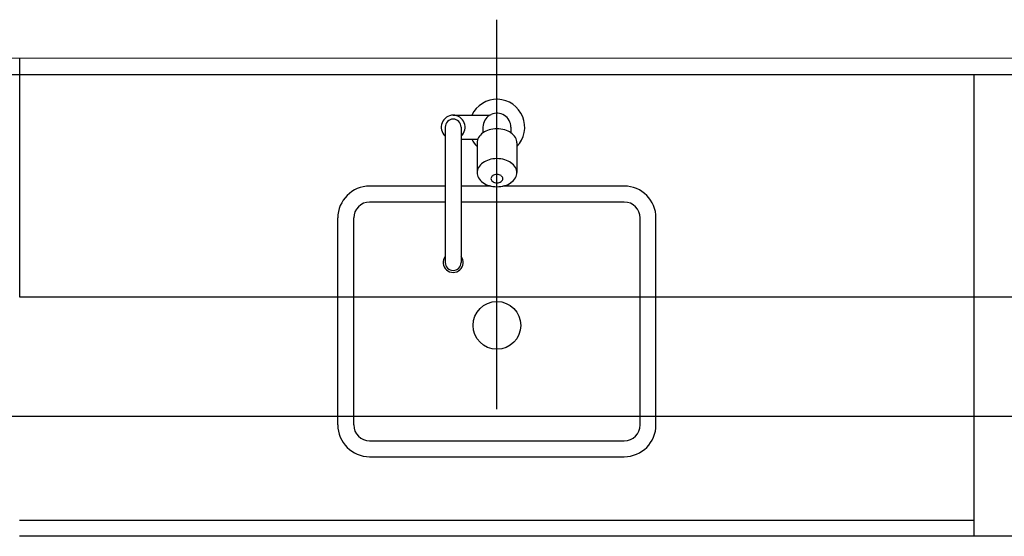
# Model space of a CAD drawing. Units: inches. Extents: x 5270 to 5667, y 3177 to 3261.
# Drawn here: x 5582 to 5583, y 3212 to 3213 of the extents above; entities that cross this region are included whole.
import ezdxf

# ---------------------------------------------------------------- set-up
doc = ezdxf.new("R2010")
doc.units = ezdxf.units.IN
doc.header["$MEASUREMENT"] = 0
doc.layers.add('_TERREO', color=9, linetype='Continuous')

msp = doc.modelspace()

# ---------------------------------------------------------------- linework, layer by layer
at = {"layer": '_TERREO', "color": 9}
for p, q in [((5582.8433, 3212.2807), (5582.8433, 3212.7699)), ((5585.7917, 3212.7208), (5581.7443, 3212.7215)), ((5582.2433, 3212.7215), (5582.2433, 3212.4215)), ((5585.7717, 3212.7008), (5581.7643, 3212.7008)), ((5583.4433, 3212.1208), (5583.4433, 3212.7008)), ((5582.7883, 3212.6499), (5582.8319, 3212.6499)), ((5582.7783, 3212.6349), (5582.7783, 3212.4649)), ((5582.7983, 3212.6349), (5582.7983, 3212.4649)), ((5582.8258, 3212.6349), (5582.8258, 3212.6279)), ((5582.8608, 3212.6349), (5582.8608, 3212.6279)), ((5582.7983, 3212.6199), (5582.8192, 3212.6199)), ((5582.8183, 3212.6153), (5582.8183, 3212.5777)), ((5582.8683, 3212.6153), (5582.8683, 3212.5777)), ((5582.7783, 3212.5608), (5582.6833, 3212.5608)), ((5582.8359, 3212.5608), (5582.7983, 3212.5608)), ((5583.0033, 3212.5608), (5582.8508, 3212.5608)), ((5582.7783, 3212.5408), (5582.6833, 3212.5408)), ((5583.0033, 3212.5408), (5582.7983, 3212.5408)), ((5582.6433, 3212.2608), (5582.6433, 3212.5208)), ((5582.6633, 3212.2608), (5582.6633, 3212.5208)), ((5583.0233, 3212.2608), (5583.0233, 3212.5208)), ((5583.0433, 3212.2608), (5583.0433, 3212.5208)), ((5582.2433, 3212.4215), (5585.1917, 3212.4215)), ((5583.6425, 3212.2712), (5582.0933, 3212.2714)), ((5582.6833, 3212.2408), (5583.0033, 3212.2408)), ((5582.6833, 3212.2208), (5583.0033, 3212.2208)), ((5583.4433, 3212.1408), (5582.2433, 3212.1408)), ((5585.1917, 3212.1208), (5582.2433, 3212.1208))]:
    msp.add_line(p, q, dxfattribs=at)
msp.add_circle((5582.8433, 3212.3858), 0.03, dxfattribs=at)
for centre, radius, start, end in [((5582.8433, 3212.6349), 0.035, 315.5847, 154.6231), ((5582.7883, 3212.6349), 0.015, 311.8103, 228.1897), ((5582.8433, 3212.6349), 0.0175, 121.0027, 180), ((5582.8319, 3212.6599), 0.01, 270, 294.62), ((5582.8433, 3212.6349), 0.0175, 360, 114.62), ((5582.7883, 3212.6349), 0.01, 0.0002, 180.0002), ((5582.8369, 3212.6118), 0.0195, 125.2644, 149.6388), ((5582.8408, 3212.6063), 0.0262, 106.3249, 125.2644), ((5582.8433, 3212.5977), 0.0352, 90, 106.3249), ((5582.8433, 3212.5977), 0.0352, 73.6751, 90), ((5582.8459, 3212.6063), 0.0262, 54.7356, 73.6751), ((5582.8497, 3212.6118), 0.0195, 30.3612, 54.7356), ((5582.8433, 3212.6349), 0.035, 205.3769, 224.4153), ((5582.831, 3212.6153), 0.0127, 149.6388, 180), ((5582.8556, 3212.6153), 0.0127, 360, 30.3612), ((5582.8369, 3212.5742), 0.0195, 125.2644, 149.6388), ((5582.8408, 3212.5687), 0.0262, 106.3249, 125.2644), ((5582.8433, 3212.5601), 0.0352, 90, 106.3249), ((5582.8433, 3212.5601), 0.0352, 73.6751, 90), ((5582.8459, 3212.5687), 0.0262, 54.7356, 73.6751), ((5582.8497, 3212.5742), 0.0195, 30.3612, 54.7356), ((5582.831, 3212.5777), 0.0127, 149.6388, 180), ((5582.831, 3212.5777), 0.0127, 180, 210.3612), ((5582.8414, 3212.5691), 0.00586, 125.2644, 149.6388), ((5582.8426, 3212.5675), 0.00787, 106.3249, 125.2644), ((5582.8433, 3212.5649), 0.0106, 90, 106.3249), ((5582.8433, 3212.5649), 0.0106, 73.6751, 90), ((5582.8441, 3212.5675), 0.00787, 54.7356, 73.6751), ((5582.8453, 3212.5691), 0.00586, 30.3612, 54.7356), ((5582.8556, 3212.5777), 0.0127, 360, 30.3612), ((5582.8556, 3212.5777), 0.0127, 329.6388, 0), ((5582.8369, 3212.5811), 0.0195, 210.3612, 234.7356), ((5582.8408, 3212.5866), 0.0262, 234.7356, 253.6751), ((5582.8433, 3212.5952), 0.0352, 253.6751, 270), ((5582.8396, 3212.5702), 0.00381, 149.6388, 180), ((5582.8396, 3212.5702), 0.00381, 180, 210.3612), ((5582.8414, 3212.5712), 0.00586, 210.3612, 234.7356), ((5582.8426, 3212.5728), 0.00787, 234.7356, 253.6751), ((5582.8433, 3212.5754), 0.0106, 253.6751, 270), ((5582.8433, 3212.5754), 0.0106, 270, 286.3249), ((5582.8433, 3212.5952), 0.0352, 270, 286.3249), ((5582.8441, 3212.5728), 0.00787, 286.3249, 305.2644), ((5582.8453, 3212.5712), 0.00586, 305.2644, 329.6388), ((5582.847, 3212.5702), 0.00381, 360, 30.3612), ((5582.847, 3212.5702), 0.00381, 329.6388, 0), ((5582.8459, 3212.5866), 0.0262, 286.3249, 305.2644), ((5582.8497, 3212.5811), 0.0195, 305.2644, 329.6388), ((5582.6833, 3212.5208), 0.04, 90, 180), ((5583.0033, 3212.5208), 0.04, 360, 90), ((5582.6833, 3212.5208), 0.02, 90, 180), ((5583.0033, 3212.5208), 0.02, 360, 90), ((5582.7883, 3212.4649), 0.0125, 143.1301, 36.8699), ((5582.7883, 3212.4649), 0.01, 180.0001, 0.0001), ((5582.6833, 3212.2608), 0.04, 180, 270), ((5582.6833, 3212.2608), 0.02, 180, 270), ((5583.0033, 3212.2608), 0.04, 270, 360), ((5583.0033, 3212.2608), 0.02, 270, 360)]:
    msp.add_arc(centre, radius, start, end, dxfattribs=at)

doc.saveas('drawing.dxf')
